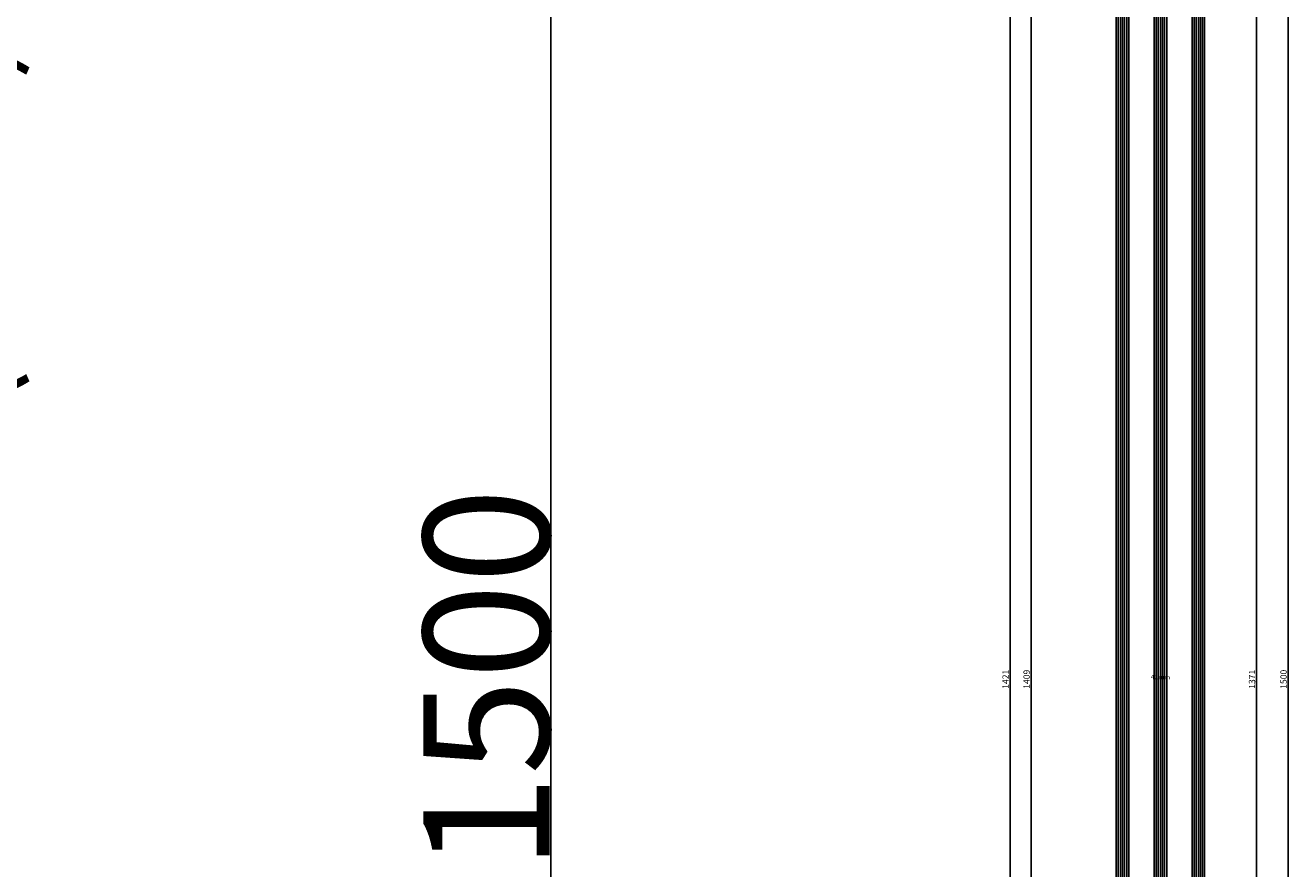
# Model space of a CAD drawing. Units: millimetres. Extents: x -12 to 1801, y -2251 to -50.
# Drawn here: x 1200 to 1801, y -1210 to -809 of the extents above; entities that cross this region are included whole.
import ezdxf
from ezdxf.enums import TextEntityAlignment as Align

# ---------------------------------------------------------------- set-up
doc = ezdxf.new("R2010")
doc.units = ezdxf.units.MM
doc.header["$PDMODE"] = 3
doc.header["$PDSIZE"] = -0.5
for name, color, linetype in [('ConDim', 3, 'Continuous'), ('ConProfileText', 8, 'Continuous'), ('CrossSectionsDim', 3, 'Continuous'), ('CrossSectionsGlass', 4, 'Continuous'), ('CrossSectionsTexts', 3, 'Continuous')]:
    doc.layers.add(name, color=color, linetype=linetype)
doc.styles.add('CrossSection', font='simplex.shx', dxfattribs={"height": 3})
doc.styles.get("Standard").update_dxf_attribs({"font": 'complex.shx', "height": 60})
doc.dimstyles.new('Construction', dxfattribs={"dimtxt": 70, "dimasz": 100, "dimexe": 1.25, "dimexo": 0.625, "dimtad": 1, "dimdec": 0, "dimtxsty": 'Standard', "dimcen": 2.5, "dimclrd": 256, "dimclre": 256, "dimadec": 0, "dimazin": 2, "dimtfac": 1, "dimtdec": 4, "dimtofl": 0, "dimtmove": 0, "dimatfit": 3, "dimfxl": 1, "dimtolj": 1, "dimtzin": 0, "dimarcsym": 0})
doc.dimstyles.new('CrossSection', dxfattribs={"dimtxt": 3, "dimasz": 3, "dimexe": 1.25, "dimexo": 0.625, "dimtad": 1, "dimdec": 1, "dimtxsty": 'CrossSection', "dimblk": 'NONE', "dimcen": 2.5, "dimclrd": 256, "dimclre": 256, "dimadec": 0, "dimazin": 2, "dimtfac": 1, "dimtdec": 4, "dimtofl": 0, "dimtmove": 0, "dimatfit": 3, "dimfxl": 1, "dimtolj": 1, "dimtzin": 0, "dimarcsym": 0})

# ---------------------------------------------------------------- blocks, each defined once
blk = doc.blocks.new('*D57')
at = {"layer": 'ConDim', "lineweight": -2}
for p, q in [((0.62, 0), (1451.25, 0)), ((1450, -1400), (1450, -100)), ((0.62, -1500), (1451.25, -1500))]:
    blk.add_line(p, q, dxfattribs=at)
at = {"layer": 'ConDim'}
for points in [[(1466.67, -100), (1433.33, -100), (1450, 0)], [(1433.33, -1400), (1466.67, -1400), (1450, -1500)]]:
    blk.add_solid(points, dxfattribs=at)
at = {"layer": 'Defpoints', "color": 0}
for p in [(0, 0), (1450, 0), (0, -1500)]:
    blk.add_point(p, dxfattribs=at)
at = {"layer": 'ConDim', "color": 0, "insert": (1419.38, -750), "char_height": 60, "attachment_point": 5, "rotation": 90}
blk.add_mtext('\\A1;1500', dxfattribs=at)
blk = doc.blocks.new('*D35')
at = {"layer": 'ConDim', "lineweight": -2}
for p, q in [((0.62, -370), (1451.25, -370)), ((1450, -1770), (1450, -470)), ((0.62, -1870), (1451.25, -1870))]:
    blk.add_line(p, q, dxfattribs=at)
at = {"layer": 'ConDim'}
for points in [[(1466.67, -470), (1433.33, -470), (1450, -370)], [(1433.33, -1770), (1466.67, -1770), (1450, -1870)]]:
    blk.add_solid(points, dxfattribs=at)
at = {"layer": 'Defpoints', "color": 0}
for p in [(0, -370), (1450, -370), (0, -1870)]:
    blk.add_point(p, dxfattribs=at)
at = {"layer": 'ConDim', "color": 0, "insert": (1419.38, -1120), "char_height": 60, "attachment_point": 5, "rotation": 90}
blk.add_mtext('\\A1;1500', dxfattribs=at)
blk = doc.blocks.new('42_mm_TEXT', base_point=(-9.6, -436.8))
at = {"layer": 'CrossSectionsTexts'}
blk.add_text('42 mm', height=2.1, dxfattribs=at).set_placement((-30.6, -1120), align=Align.CENTER)
blk = doc.blocks.new('42_mm', base_point=(1387.6, 0))
at = {"layer": 'CrossSectionsGlass'}
for p, q in [((1408.3, 0), (0.5, 0)), ((1408.8, -1), (0, -1)), ((1408.8, -2), (0, -2)), ((1408.8, -3), (0, -3)), ((1408.8, -4), (0, -4)), ((1408.8, -5), (0, -5)), ((1408.3, -6), (0.5, -6)), ((1408.3, -18), (0.5, -18)), ((1408.8, -19), (0, -19)), ((1408.8, -20), (0, -20)), ((1408.8, -21), (0, -21)), ((1408.8, -22), (0, -22)), ((1408.8, -23), (0, -23)), ((1408.3, -24), (0.5, -24)), ((1408.3, -36), (0.5, -36)), ((1408.8, -37), (0, -37)), ((1408.8, -38), (0, -38)), ((1408.8, -39), (0, -39)), ((1408.8, -40), (0, -40)), ((1408.8, -41), (0, -41)), ((1408.3, -42), (0.5, -42))]:
    blk.add_line(p, q, dxfattribs=at)
blk = doc.blocks.new('*D59')
at = {"layer": 'CrossSectionsDim', "lineweight": -2}
for p, q in [((-86.625, -415.6), (-93.25, -415.6)), ((-92, -415.6), (-92, -1824.4)), ((-86.625, -1824.4), (-93.25, -1824.4))]:
    blk.add_line(p, q, dxfattribs=at)
at = {"layer": 'Defpoints', "color": 0}
for p in [(-86, -415.6), (-92, -1824.4), (-86, -1824.4)]:
    blk.add_point(p, dxfattribs=at)
at = {"layer": 'CrossSectionsDim', "color": 0, "insert": (-94.125, -1120), "char_height": 3, "attachment_point": 5, "rotation": 90, "style": 'CrossSection'}
blk.add_mtext('\\A1;1409', dxfattribs=at)
blk = doc.blocks.new('_NONE')
blk = doc.blocks.new('*D60')
at = {"layer": 'CrossSectionsDim', "lineweight": -2}
for p, q in [((-96.625, -409.6), (-103.25, -409.6)), ((-102, -409.6), (-102, -1830.4)), ((-96.625, -1830.4), (-103.25, -1830.4))]:
    blk.add_line(p, q, dxfattribs=at)
at = {"layer": 'Defpoints', "color": 0}
for p in [(-96, -409.6), (-102, -1830.4), (-96, -1830.4)]:
    blk.add_point(p, dxfattribs=at)
at = {"layer": 'CrossSectionsDim', "color": 0, "insert": (-104.125, -1120), "char_height": 3, "attachment_point": 5, "rotation": 90, "style": 'CrossSection'}
blk.add_mtext('\\A1;1421', dxfattribs=at)
blk = doc.blocks.new('*D63')
at = {"layer": 'CrossSectionsDim', "lineweight": -2}
for p, q in [((9.625, -434.6), (16.25, -434.6)), ((15, -434.6), (15, -1805.4)), ((9.625, -1805.4), (16.25, -1805.4))]:
    blk.add_line(p, q, dxfattribs=at)
at = {"layer": 'Defpoints', "color": 0}
for p in [(9, -434.6), (9, -1805.4), (15, -1805.4)]:
    blk.add_point(p, dxfattribs=at)
at = {"layer": 'CrossSectionsDim', "color": 0, "insert": (12.875, -1120), "char_height": 3, "attachment_point": 5, "rotation": 90, "style": 'CrossSection'}
blk.add_mtext('\\A1;1371', dxfattribs=at)
blk = doc.blocks.new('*D64')
at = {"layer": 'CrossSectionsDim', "lineweight": -2}
for p, q in [((24.625, -370), (31.25, -370)), ((30, -370), (30, -1870)), ((24.625, -1870), (31.25, -1870))]:
    blk.add_line(p, q, dxfattribs=at)
at = {"layer": 'Defpoints', "color": 0}
for p in [(24, -370), (24, -1870), (30, -1870)]:
    blk.add_point(p, dxfattribs=at)
at = {"layer": 'CrossSectionsDim', "color": 0, "insert": (27.875, -1120), "char_height": 3, "attachment_point": 5, "rotation": 90, "style": 'CrossSection'}
blk.add_mtext('\\A1;1500', dxfattribs=at)
blk = doc.blocks.new('*D37')
at = {"layer": 'CrossSectionsDim', "lineweight": -2}
for p, q in [((1683.375, -415.6), (1676.75, -415.6)), ((1678, -415.6), (1678, -1824.4)), ((1683.375, -1824.4), (1676.75, -1824.4))]:
    blk.add_line(p, q, dxfattribs=at)
at = {"layer": 'Defpoints', "color": 0}
for p in [(1684, -415.6), (1678, -1824.4), (1684, -1824.4)]:
    blk.add_point(p, dxfattribs=at)
at = {"layer": 'CrossSectionsDim', "color": 0, "insert": (1675.875, -1120), "char_height": 3, "attachment_point": 5, "rotation": 90, "style": 'CrossSection'}
blk.add_mtext('\\A1;1409', dxfattribs=at)
blk = doc.blocks.new('*D38')
at = {"layer": 'CrossSectionsDim', "lineweight": -2}
for p, q in [((1673.375, -409.6), (1666.75, -409.6)), ((1668, -409.6), (1668, -1830.4)), ((1673.375, -1830.4), (1666.75, -1830.4))]:
    blk.add_line(p, q, dxfattribs=at)
at = {"layer": 'Defpoints', "color": 0}
for p in [(1674, -409.6), (1668, -1830.4), (1674, -1830.4)]:
    blk.add_point(p, dxfattribs=at)
at = {"layer": 'CrossSectionsDim', "color": 0, "insert": (1665.875, -1120), "char_height": 3, "attachment_point": 5, "rotation": 90, "style": 'CrossSection'}
blk.add_mtext('\\A1;1421', dxfattribs=at)
blk = doc.blocks.new('*D41')
at = {"layer": 'CrossSectionsDim', "lineweight": -2}
for p, q in [((1779.625, -434.6), (1786.25, -434.6)), ((1785, -434.6), (1785, -1805.4)), ((1779.625, -1805.4), (1786.25, -1805.4))]:
    blk.add_line(p, q, dxfattribs=at)
at = {"layer": 'Defpoints', "color": 0}
for p in [(1779, -434.6), (1779, -1805.4), (1785, -1805.4)]:
    blk.add_point(p, dxfattribs=at)
at = {"layer": 'CrossSectionsDim', "color": 0, "insert": (1782.875, -1120), "char_height": 3, "attachment_point": 5, "rotation": 90, "style": 'CrossSection'}
blk.add_mtext('\\A1;1371', dxfattribs=at)
blk = doc.blocks.new('*D42')
at = {"layer": 'CrossSectionsDim', "lineweight": -2}
for p, q in [((1794.625, -370), (1801.25, -370)), ((1800, -370), (1800, -1870)), ((1794.625, -1870), (1801.25, -1870))]:
    blk.add_line(p, q, dxfattribs=at)
at = {"layer": 'Defpoints', "color": 0}
for p in [(1794, -370), (1794, -1870), (1800, -1870)]:
    blk.add_point(p, dxfattribs=at)
at = {"layer": 'CrossSectionsDim', "color": 0, "insert": (1797.875, -1120), "char_height": 3, "attachment_point": 5, "rotation": 90, "style": 'CrossSection'}
blk.add_mtext('\\A1;1500', dxfattribs=at)
blk = doc.blocks.new('KON_2')
at = {"layer": 'ConProfileText'}
blk.add_text('18.11065.9 RAL(9006)', height=45.22, rotation=90, dxfattribs=at).set_placement((1167.7, -750), align=Align.MIDDLE_CENTER)
at = {"layer": 'ConDim'}
dim = blk.add_linear_dim(base=(1450, 0), p1=(0, -1500), p2=(0, 0), angle=90, text='1500', dimstyle='Construction', override={"dimpost": '<>'}, dxfattribs=at)
dim.commit()
dim.dimension.update_dxf_attribs({"geometry": '*D57', "text_midpoint": (1450, -750), "dimtype": 160})
blk = doc.blocks.new('CS_2VERT1', base_point=(0, -370))
at = {"layer": 'CrossSectionsGlass', "yscale": -1, "rotation": 89.99999999999999}
blk.add_blockref('42_mm', (-9.6, -436.8), dxfattribs=at)
at = {"layer": 'CrossSectionsTexts'}
blk.add_blockref('42_mm_TEXT', (-9.6, -436.8), dxfattribs=at)
at = {"layer": 'CrossSectionsDim'}
for base, p1, p2, text, picture, middle in [((30, -1870), (24, -370), (24, -1870), '1500', '*D64', (30, -1120)), ((-102, -1830.4), (-96, -409.6), (-96, -1830.4), '1421', '*D60', (-102, -1120)), ((-92, -1824.4), (-86, -415.6), (-86, -1824.4), '1409', '*D59', (-92, -1120)), ((15, -1805.4), (9, -434.6), (9, -1805.4), '1371', '*D63', (15, -1120))]:
    dim = blk.add_linear_dim(base=base, p1=p1, p2=p2, angle=90, text=text, dimstyle='CrossSection', override={"dimpost": '<>'}, dxfattribs=at)
    dim.commit()
    dim.dimension.update_dxf_attribs({"geometry": picture, "text_midpoint": middle, "dimtype": 160})

msp = doc.modelspace()

# ---------------------------------------------------------------- block references
for name, p in [('KON_2', (0, -370)), ('CS_2VERT1', (1770, -370))]:
    msp.add_blockref(name, p)
at = {"layer": 'CrossSectionsGlass', "yscale": -1, "rotation": 89.99999999999999}
msp.add_blockref('42_mm', (1760.4, -436.8), dxfattribs=at)
at = {"layer": 'CrossSectionsTexts'}
msp.add_blockref('42_mm_TEXT', (1760.4, -436.8), dxfattribs=at)

# ---------------------------------------------------------------- texts
at = {"layer": 'ConProfileText'}
msp.add_text('18.11065.9 RAL(9006)', height=45.22, rotation=90, dxfattribs=at).set_placement((1167.7, -1120), align=Align.MIDDLE_CENTER)

# ---------------------------------------------------------------- dimensions: what is measured, and where the dimension line sits
at = {"layer": 'ConDim'}
dim = msp.add_linear_dim(base=(1450, -370), p1=(0, -1870), p2=(0, -370), angle=90, text='1500', dimstyle='Construction', override={"dimpost": '<>'}, dxfattribs=at)
dim.commit()
dim.dimension.update_dxf_attribs({"geometry": '*D35', "text_midpoint": (1450, -1120), "dimtype": 160})
at = {"layer": 'CrossSectionsDim'}
for base, p1, p2, text, picture, middle in [((1800, -1870), (1794, -370), (1794, -1870), '1500', '*D42', (1800, -1120)), ((1668, -1830.4), (1674, -409.6), (1674, -1830.4), '1421', '*D38', (1668, -1120)), ((1678, -1824.4), (1684, -415.6), (1684, -1824.4), '1409', '*D37', (1678, -1120)), ((1785, -1805.4), (1779, -434.6), (1779, -1805.4), '1371', '*D41', (1785, -1120))]:
    dim = msp.add_linear_dim(base=base, p1=p1, p2=p2, angle=90, text=text, dimstyle='CrossSection', override={"dimpost": '<>'}, dxfattribs=at)
    dim.commit()
    dim.dimension.update_dxf_attribs({"geometry": picture, "text_midpoint": middle, "dimtype": 160})

doc.saveas('drawing.dxf')
